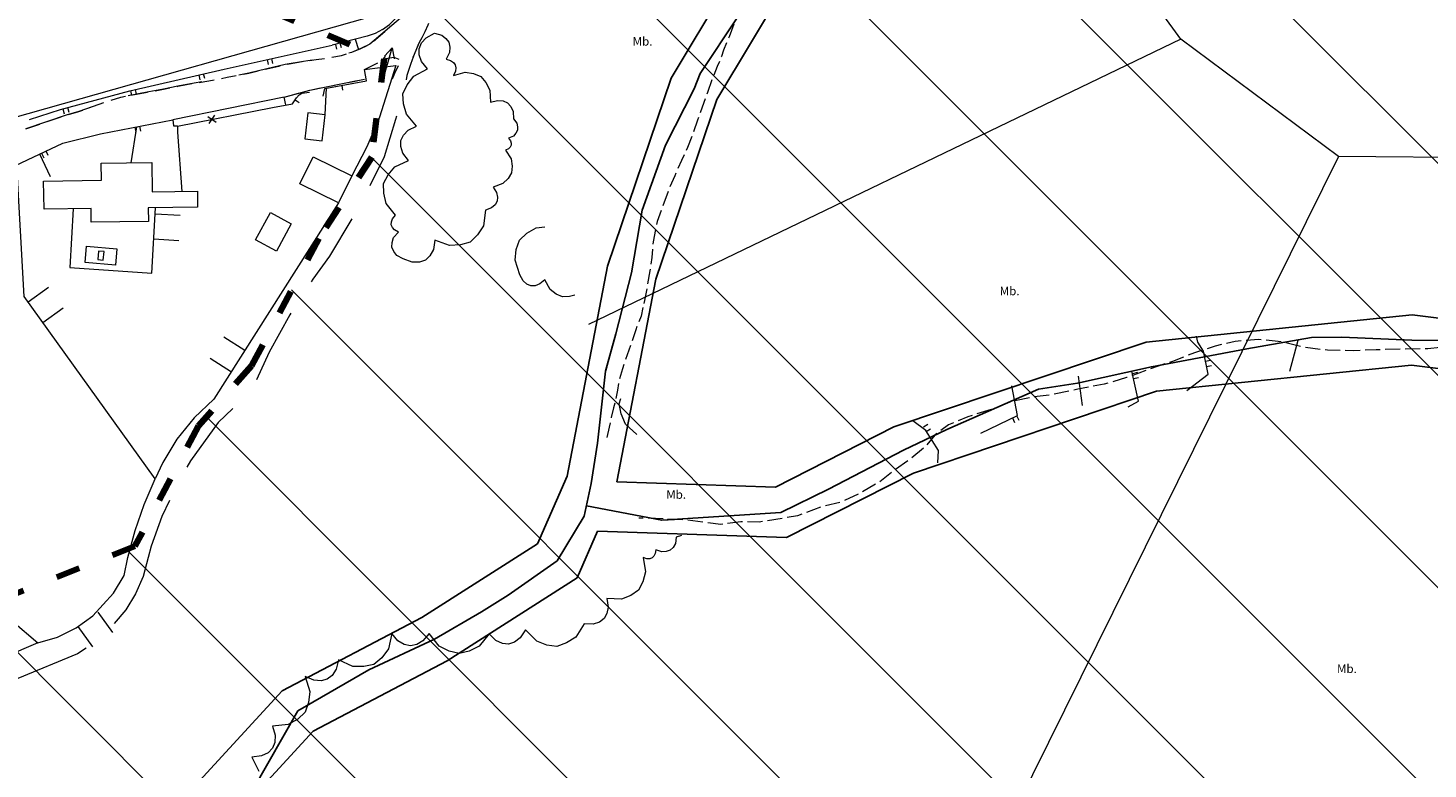
# Model space of a CAD drawing. Units: metres. Extents: x 368797 to 370279, y 4309907 to 4312281.
# Drawn here: x 369176 to 369456, y 4310802 to 4310950 of the extents above; entities that cross this region are included whole.
import ezdxf

# ---------------------------------------------------------------- set-up
doc = ezdxf.new("R2010")
doc.units = ezdxf.units.M
doc.header["$MEASUREMENT"] = 0
doc.linetypes.add('ACAD_ISO03W100', pattern=[30, 12, -18])
for name, color, linetype in [('APT-5', 113, 'Continuous'), ('TORRENTES', 170, 'Continuous'), ('TRAMA LLEI 4-2008', 10, 'ACAD_ISO03W100')]:
    doc.layers.add(name, color=color, linetype=linetype)
doc.layers.add('CARTOGRAFIA', color=7, linetype='Continuous', lineweight=20)
doc.styles.add('ARIAL', font='arial.ttf')

msp = doc.modelspace()

# ---------------------------------------------------------------- linework, layer by layer
at = {"layer": 'APT-5'}
for points in [[(369293.382508, 4310859.013611), (369301.161073, 4310899.543716), (369313.357399, 4310935.449838), (369334.142201, 4310970.08514), (369354.714033, 4311000.524558), (369374.846919, 4311046.775835), (369383.288176, 4311066.220804), (369393.813401, 4311109.320078), (369407.142067, 4311152.614016)], [(369137.157186, 4310678.00826), (369136.104979, 4310692.716077), (369140.171533, 4310708.149089), (369131.299482, 4310724.520819), (369138.856807, 4310752.225055), (369145.807014, 4310773.77839), (369197.125509, 4310785.351993), (369226.444118, 4310817.239482), (369254.377518, 4310831.926132), (369277.479452, 4310846.628172), (369283.422186, 4310860.170574), (369291.470553, 4310902.106483), (369304.232768, 4310939.678588), (369325.706269, 4310975.461522), (369345.912909, 4311005.360577), (369365.678061, 4311050.76706), (369373.77599, 4311069.421162), (369384.169199, 4311111.979852), (369388.938273, 4311127.470675)], [(369293.382508, 4310859.013611), (369325.069399, 4310857.946414), (369348.775897, 4310869.978375), (369399.179248, 4310886.952279), (369452.388212, 4310892.38634), (369543.886842, 4310881.021755), (369587.519394, 4310874.913291), (369635.36205, 4310874.727076), (369676.712937, 4310885.97931), (369703.908995, 4310892.467338)], [(369289.501565, 4310849.138884), (369327.302622, 4310847.865765), (369352.654968, 4310860.733057), (369401.309522, 4310877.118034), (369452.278706, 4310882.323354), (369542.577432, 4310871.107802), (369586.803621, 4310864.91623), (369636.679375, 4310864.722102), (369679.186794, 4310876.289046), (369706.229665, 4310882.740529)], [(369207.772486, 4310782.157311), (369232.632195, 4310809.195214), (369259.397491, 4310823.267706), (369285.414308, 4310839.824773), (369289.501565, 4310849.138884)]]:
    msp.add_lwpolyline(points, dxfattribs=at)
at = {"layer": 'CARTOGRAFIA', "linetype": 'Continuous'}
for points in [[(369274.909307, 4311018.272687), (369264.524937, 4310998.27298), (369254.235629, 4310961.673856), (369250.495803, 4310953.78405), (369168.88038, 4310930.678077), (369180.512276, 4310999.703052)], [(369600.033287, 4310953.627772), (369527.443535, 4310923.214126), (369437.683352, 4310924.077305), (369406.164789, 4310947.484982), (369384.677854, 4310976.985505), (369260.886493, 4310957.141446)], [(369246.49593, 4310949.444164), (369247.865894, 4310950.424136), (369249.065857, 4310951.604105), (369250.085821, 4310952.944071), (369250.905787, 4310954.424034)], [(369251.695788, 4310953.444054), (369251.405801, 4310952.854068), (369243.986013, 4310946.484241), (369242.156055, 4310945.644266), (369240.296097, 4310944.864291), (369239.796107, 4310944.704296)], [(369246.49593, 4310949.444164), (369245.005966, 4310948.664187), (369243.415999, 4310948.124205), (369236.43614, 4310946.274272)], [(369244.685993, 4310947.084224), (369246.955928, 4310949.034172)], [(369254.965799, 4310948.964145), (369254.365826, 4310947.774174), (369253.805849, 4310946.804198), (369253.325874, 4310945.594228)], [(369255.685763, 4310950.634104), (369255.54577, 4310950.304112), (369254.965799, 4310948.964145), (369254.435823, 4310947.904171)], [(369316.744768, 4310950.523888), (369315.794821, 4310947.96395), (369315.694826, 4310947.713956)], [(369175.91734, 4310931.43483), (369182.137209, 4310933.434761), (369195.98693, 4310937.194626), (369214.80656, 4310941.534459), (369236.43614, 4310946.274272)], [(369237.076127, 4310946.444266), (369237.326137, 4310945.474288)], [(369238.296117, 4310945.734278), (369238.036108, 4310946.694257)], [(369240.706088, 4310945.034286), (369242.156055, 4310945.644266), (369243.456026, 4310946.244248)], [(369241.056047, 4310947.494228), (369241.676066, 4310945.444273)], [(369246.516079, 4310939.044402), (369248.405951, 4310945.784241)], [(369246.906, 4310944.124284), (369248.405951, 4310945.784241), (369248.825976, 4310943.58429)], [(369253.715853, 4310946.584204), (369253.325874, 4310945.594228), (369252.805899, 4310944.404257), (369252.585911, 4310943.814271)], [(369406.164789, 4310947.484982), (369287.663136, 4310890.490001)], [(369315.304845, 4310946.793978), (369314.684877, 4310945.314014), (369314.264902, 4310944.004046), (369314.254903, 4310943.984046)], [(369232.436247, 4310943.314355), (369230.68628, 4310943.054367), (369227.066348, 4310942.424394), (369223.34642, 4310941.574427), (369219.756491, 4310940.734459), (369217.74653, 4310940.334476)], [(369223.406393, 4310943.414385), (369223.616404, 4310942.444406)], [(369224.596385, 4310942.654398), (369224.376374, 4310943.634376)], [(369227.47634, 4310942.494391), (369230.436284, 4310943.014369)], [(369231.916257, 4310943.234358), (369233.206233, 4310943.424349), (369234.886202, 4310943.664338)], [(369236.366175, 4310943.914327), (369238.296138, 4310944.244312), (369239.296118, 4310944.554302)], [(369242.866104, 4310941.44436), (369245.546041, 4310942.79432)], [(369246.886009, 4310943.474299), (369247.146003, 4310943.604295), (369248.775972, 4310943.884283), (369249.765961, 4310943.534288)], [(369252.805899, 4310944.404257), (369252.42592, 4310943.394281), (369252.075939, 4310942.454304), (369251.395982, 4310940.254357), (369251.205997, 4310939.374378)], [(369313.874922, 4310943.064069), (369313.444944, 4310942.044094), (369312.72498, 4310940.294136)], [(369209.73666, 4310940.364504), (369209.96667, 4310939.394525)], [(369210.936651, 4310939.614516), (369210.716641, 4310940.594495)], [(369214.286596, 4310939.644504), (369215.466573, 4310939.874494), (369217.22654, 4310940.22448)], [(369218.696511, 4310940.524468), (369219.756491, 4310940.734459), (369221.626454, 4310941.174442)], [(369223.086426, 4310941.514429), (369223.34642, 4310941.574427), (369226.016368, 4310942.184404)], [(369249.14599, 4310942.254319), (369245.886191, 4310931.924568), (369243.336318, 4310925.954714), (369240.356449, 4310920.184857)], [(369242.866104, 4310941.45436), (369249.14599, 4310942.254319)], [(369243.316129, 4310939.164411), (369242.866104, 4310941.44436)], [(369249.605984, 4310942.16432), (369248.896017, 4310940.654357), (369248.44604, 4310939.524384)], [(369252.06594, 4310942.404305), (369251.395982, 4310940.254357)], [(369210.37667, 4310938.944534), (369208.816699, 4310938.704545), (369205.59676, 4310938.09457), (369202.686816, 4310937.504594), (369199.756872, 4310936.954618), (369195.62695, 4310936.18465)], [(369196.096927, 4310937.224624), (369196.326938, 4310936.244646)], [(369196.586932, 4310936.364642), (369199.536876, 4310936.914619)], [(369197.296919, 4310936.474637), (369197.076908, 4310937.444616)], [(369201.016848, 4310937.194608), (369202.686816, 4310937.504594), (369203.956791, 4310937.764584)], [(369205.426763, 4310938.064572), (369205.59676, 4310938.09457), (369208.376707, 4310938.624548)], [(369209.856679, 4310938.864538), (369211.796643, 4310939.164524), (369212.816624, 4310939.364515)], [(369224.516512, 4310933.8446), (369228.476437, 4310934.594569), (369229.276407, 4310935.764539), (369229.836389, 4310936.384523), (369230.396375, 4310936.714513), (369231.876348, 4310936.884504)], [(369226.826445, 4310935.894545), (369231.98634, 4310937.334493), (369241.446159, 4310939.224416)], [(369231.156357, 4310937.104502), (369231.98634, 4310937.334493), (369234.0863, 4310937.754476)], [(369234.636314, 4310936.114512), (369234.956287, 4310937.634476), (369243.316129, 4310939.164411)], [(369235.256299, 4310936.464502), (369235.286281, 4310937.684474), (369243.316129, 4310939.164411)], [(369235.556272, 4310938.044464), (369238.496215, 4310938.63444)], [(369238.346223, 4310938.25445), (369238.526234, 4310937.274471)], [(369239.966187, 4310938.934428), (369242.91613, 4310939.524404)], [(369312.355, 4310939.364159), (369311.48505, 4310936.85422), (369311.365056, 4310936.524228)], [(369187.977109, 4310933.824732), (369188.737092, 4310934.104722), (369190.797048, 4310934.834698)], [(369192.227018, 4310935.294683), (369194.196977, 4310935.914661), (369195.11696, 4310936.084654)], [(369227.156462, 4310934.344579), (369226.826445, 4310935.894545), (369204.586873, 4310931.354729)], [(369226.826445, 4310935.894545), (369229.716386, 4310936.704516)], [(369229.026416, 4310935.394548), (369229.846411, 4310934.834558)], [(369235.046362, 4310932.354597), (369235.256299, 4310936.464502)], [(369311.035075, 4310935.58425), (369310.435109, 4310933.914291), (369310.025132, 4310932.754319)], [(369188.467098, 4310934.004726), (369185.757156, 4310933.024758), (369183.417204, 4310932.374781), (369175.167378, 4310929.574875)], [(369179.427288, 4310931.024826), (369182.267228, 4310931.984794)], [(369182.5872, 4310933.554757), (369182.84721, 4310932.594778)], [(369183.81719, 4310932.854769), (369183.557181, 4310933.814748)], [(369183.697198, 4310932.454778), (369185.757156, 4310933.024758), (369186.567139, 4310933.314748)], [(369190.117149, 4310928.574844), (369204.586873, 4310931.354729), (369204.676888, 4310930.174755), (369205.516874, 4310930.184752), (369205.476893, 4310928.904782)], [(369205.516875, 4310930.134753), (369224.516512, 4310933.8446)], [(369211.566749, 4310932.024688), (369213.206738, 4310930.924708)], [(369211.836765, 4310930.654719), (369212.936723, 4310932.294677)], [(369249.286132, 4310932.134551), (369249.076145, 4310931.454567), (369246.846289, 4310923.964747), (369243.986419, 4310918.15489)], [(369309.695151, 4310931.814342), (369309.515161, 4310931.304354), (369308.685208, 4310928.99441)], [(369175.167378, 4310929.574875), (369178.007318, 4310930.534843)], [(369182.567299, 4310926.694915), (369190.117149, 4310928.574844)], [(369196.257131, 4310922.804955), (369197.39701, 4310929.974786)], [(369196.987018, 4310929.894789), (369197.177029, 4310928.914811)], [(369198.15701, 4310929.104803), (369197.976999, 4310930.084781)], [(369205.476893, 4310928.904782), (369206.387049, 4310917.035051)], [(369163.89812, 4310890.645809), (369165.788005, 4310896.515667), (369167.057898, 4310902.555524), (369167.697799, 4310908.695381), (369168.147648, 4310918.735149), (369169.847605, 4310919.845117), (369172.007543, 4310921.685067), (369182.567299, 4310926.694915)], [(369308.345227, 4310928.054432), (369307.495272, 4310925.844486), (369307.225285, 4310925.2645)], [(369180.087435, 4310919.985077), (369177.947406, 4310924.504981)], [(369178.327397, 4310924.684976), (369178.757403, 4310923.784995)], [(369179.667382, 4310924.214982), (369179.237376, 4310925.114963)], [(369306.805305, 4310924.364523), (369306.295329, 4310923.274549), (369305.575364, 4310921.62459)], [(369437.683352, 4310924.077305), (369350.700932, 4310748.342336)], [(369237.716569, 4310914.79499), (369212.797538, 4310875.555979), (369208.827656, 4310871.796079), (369205.397773, 4310867.556189), (369202.547886, 4310862.896306), (369201.007958, 4310859.606387), (369174.857864, 4310896.045645), (369173.387511, 4310922.345047)], [(369305.175384, 4310920.704612), (369304.945395, 4310920.184625), (369303.975443, 4310917.95468)], [(369303.595462, 4310917.034702), (369302.575519, 4310914.21477)], [(369184.637453, 4310913.565208), (369183.947632, 4310901.84548), (369200.34738, 4310900.745446), (369201.117181, 4310913.775144)], [(369206.037123, 4310912.255162), (369201.0472, 4310912.545173)], [(369302.235538, 4310913.274793), (369301.425583, 4310911.024847), (369301.305594, 4310910.424862)], [(369240.336572, 4310911.605053), (369235.876752, 4310904.105241), (369232.546872, 4310899.515359), (369232.226885, 4310899.005371)], [(369284.989301, 4310896.35944), (369283.906084, 4310896.055253), (369282.496108, 4310895.97526), (369281.22612, 4310896.555251), (369280.016127, 4310897.485234), (369278.986116, 4310899.415194), (369277.966145, 4310898.565217), (369277.026165, 4310898.225228), (369276.156179, 4310898.215232), (369275.356188, 4310898.545227), (369274.61619, 4310899.205214), (369273.966184, 4310900.36519), (369272.996158, 4310903.305126), (369273.246123, 4310905.455076), (369273.896086, 4310907.335031), (369275.356042, 4310908.694994), (369277.215996, 4310909.784963), (369278.953943, 4310909.954236)], [(369301.105611, 4310909.444885), (369300.615654, 4310906.994943), (369300.575662, 4310906.494954)], [(369200.747276, 4310907.555288), (369205.737199, 4310907.265277)], [(369300.495678, 4310905.504977), (369300.355703, 4310903.885015), (369300.145726, 4310902.525047)], [(369300.005742, 4310901.53507), (369299.945749, 4310901.165079), (369299.505793, 4310898.575139)], [(369179.707758, 4310897.865586), (369175.647866, 4310894.945668)], [(369299.32581, 4310897.595163), (369298.88585, 4310895.275217), (369298.745862, 4310894.645232)], [(369178.557877, 4310890.88575), (369182.627769, 4310893.795669)], [(369228.167041, 4310892.70553), (369227.957049, 4310892.375539), (369223.857223, 4310884.935724), (369221.277344, 4310879.385861)], [(369298.575876, 4310893.865251), (369298.195906, 4310892.155291), (369297.74593, 4310890.995319)], [(369297.385949, 4310890.055342), (369297.125963, 4310889.375359), (369296.426006, 4310887.215411)], [(369218.957298, 4310885.245735), (369214.737329, 4310887.925688)], [(369407.324338, 4310877.26524), (369411.614222, 4310880.50515), (369410.67417, 4310885.165047), (369409.574163, 4310886.93501), (369409.254151, 4310888.104985)], [(369418.214018, 4310887.184974), (369417.024039, 4310887.09498), (369415.264074, 4310886.674996)], [(369422.20395, 4310887.414954), (369421.763957, 4310887.454955), (369419.204001, 4310887.264968)], [(369426.183891, 4310887.014949), (369423.193935, 4310887.314953)], [(369430.063841, 4310886.064957), (369427.153878, 4310886.784951)], [(369427.943946, 4310881.135077), (369429.633829, 4310887.364928)], [(369212.057433, 4310883.705795), (369216.277403, 4310881.025841)], [(369296.096025, 4310886.275434), (369295.426062, 4310884.425478), (369295.096081, 4310883.445502)], [(369406.704253, 4310883.945089), (369404.454302, 4310883.065117), (369403.894314, 4310882.885123)], [(369410.464172, 4310885.305044), (369408.854205, 4310884.785062), (369407.634232, 4310884.305078)], [(369414.294093, 4310886.445005), (369413.034118, 4310886.145016), (369411.414152, 4310885.615034)], [(369434.023784, 4310885.494955), (369431.043828, 4310885.864958)], [(369438.003723, 4310885.264946), (369435.483763, 4310885.314954), (369435.01377, 4310885.374955)], [(369442.003657, 4310885.264932), (369440.743679, 4310885.214938), (369439.003707, 4310885.244943)], [(369446.00359, 4310885.414914), (369445.213603, 4310885.384918), (369443.003641, 4310885.304927)], [(369450.003523, 4310885.554897), (369447.003573, 4310885.44491)], [(369454.003457, 4310885.594881), (369451.003506, 4310885.564893)], [(369457.983388, 4310885.88486), (369455.533432, 4310885.604876), (369455.00344, 4310885.604877)], [(369294.7861, 4310882.495525), (369294.476118, 4310881.575547), (369293.916155, 4310879.625594)], [(369395.624576, 4310873.985357), (369397.704525, 4310875.145323), (369396.364461, 4310881.16519)], [(369399.154414, 4310881.295177), (369396.344475, 4310880.235211)], [(369402.944333, 4310882.575134), (369400.094393, 4310881.635166)], [(369412.074174, 4310883.275085), (369411.094193, 4310883.075093)], [(369411.294204, 4310882.095115), (369412.274185, 4310882.295107)], [(369293.716173, 4310878.645617), (369293.486195, 4310877.315648), (369293.186223, 4310875.695686)], [(369366.155131, 4310868.765582), (369373.484962, 4310872.255476), (369372.334895, 4310878.215344)], [(369386.50472, 4310874.285383), (369385.65465, 4310880.155252)], [(369391.574574, 4310878.745262), (369390.824589, 4310878.52527), (369388.644631, 4310878.105288)], [(369395.414495, 4310879.885223), (369395.294497, 4310879.845224), (369392.534554, 4310879.035252)], [(369397.464448, 4310880.845193), (369396.484467, 4310880.625202)], [(369396.704477, 4310879.655223), (369397.674458, 4310879.875215)], [(369297.366594, 4310868.479275), (369295.086266, 4310870.555797), (369294.216251, 4310872.595754), (369293.846228, 4310874.605709), (369294.180305, 4310875.656473)], [(369375.864872, 4310875.835386), (369372.924929, 4310875.185411)], [(369379.8248, 4310876.365359), (369376.844853, 4310876.015378)], [(369383.744725, 4310877.135327), (369380.804781, 4310876.525352)], [(369387.66465, 4310877.915296), (369385.54469, 4310877.505313), (369384.724706, 4310877.335319)], [(369216.567503, 4310873.696008), (369213.647591, 4310870.886083), (369208.12779, 4310863.236278), (369207.377821, 4310861.916311)], [(369292.946241, 4310874.725709), (369292.666259, 4310873.835731), (369292.246294, 4310871.855778), (369292.236294, 4310871.815779)], [(369368.24503, 4310873.455467), (369368.215031, 4310873.445468), (369365.37509, 4310872.575498)], [(369371.964949, 4310874.915421), (369369.17501, 4310873.825456)], [(369292.016312, 4310870.835802), (369291.816328, 4310869.925823), (369291.386364, 4310867.905871)], [(369357.555357, 4310862.79575), (369357.68532, 4310865.265693), (369355.135304, 4310869.255611), (369352.565318, 4310871.235575)], [(369355.55528, 4310870.465582), (369354.705302, 4310869.925597)], [(369360.715191, 4310870.805555), (369359.715214, 4310870.375569), (369358.175255, 4310869.2456)], [(369364.425109, 4310872.285508), (369363.525128, 4310872.015517), (369361.63517, 4310871.195543)], [(369372.474985, 4310871.775491), (369372.904991, 4310870.87551)], [(369373.80497, 4310871.305497), (369373.374964, 4310872.205478)], [(369355.245305, 4310869.075615), (369356.085284, 4310869.615599)], [(369357.365277, 4310868.645617), (369356.965287, 4310868.355625), (369355.365341, 4310866.435675)], [(369354.665363, 4310865.725693), (369352.345428, 4310863.815745)], [(369351.545449, 4310863.225762), (369349.115514, 4310861.455811)], [(369195.568273, 4310843.866768), (369195.578272, 4310843.896767), (369197.018172, 4310849.256639), (369198.828067, 4310854.496512), (369201.007958, 4310859.606387)], [(369345.085622, 4310858.515893), (369342.485686, 4310857.015937)], [(369348.315536, 4310860.855828), (369345.935601, 4310859.035878)], [(369341.595707, 4310856.56595), (369338.89577, 4310855.25599)], [(369203.877973, 4310855.296476), (369202.378044, 4310852.056555), (369200.248164, 4310846.146699), (369199.638206, 4310843.866753)], [(369334.075867, 4310853.966037), (369334.065867, 4310853.966037), (369331.275928, 4310852.896071)], [(369337.97579, 4310854.876002), (369335.055848, 4310854.196028)], [(369298.596478, 4310851.766215), (369297.726492, 4310851.736219)], [(369302.596414, 4310851.626204), (369299.596461, 4310851.776211)], [(369306.586352, 4310851.426194), (369303.586399, 4310851.576201)], [(369310.556294, 4310850.96619), (369307.586337, 4310851.346192)], [(369314.526235, 4310850.556185), (369314.146242, 4310850.516188), (369311.546279, 4310850.846189)], [(369318.506164, 4310850.986161), (369318.166169, 4310850.986162), (369315.516217, 4310850.676179)], [(369322.496097, 4310851.086144), (369321.836109, 4310850.976149), (369319.506147, 4310850.986158)], [(369326.446024, 4310851.716116), (369323.486079, 4310851.236137)], [(369330.345948, 4310852.536083), (369329.455968, 4310852.196094), (369327.436005, 4310851.876109)], [(369305.236424, 4310847.946279), (369305.076445, 4310846.676308), (369304.606463, 4310845.916327), (369304.036481, 4310845.326343), (369303.246497, 4310845.086351), (369302.356513, 4310845.006356), (369301.156526, 4310845.436351), (369301.046539, 4310844.666369), (369300.776551, 4310844.146382), (369300.406562, 4310843.796391), (369299.926572, 4310843.626397), (369299.346582, 4310843.616399), (369298.60659, 4310843.866396)], [(369306.319196, 4310848.313315), (369305.236424, 4310847.946279)], [(369157.518894, 4310843.866905), (369177.57881, 4310826.817224), (369181.508729, 4310827.997183), (369185.208643, 4310829.807128), (369188.548554, 4310832.197061), (369192.718421, 4310836.736942), (369194.828336, 4310840.276853), (369195.568273, 4310843.866768)], [(369199.638206, 4310843.866753), (369198.628277, 4310840.076844), (369197.088351, 4310836.646928), (369195.138429, 4310833.437009), (369192.828505, 4310830.727079)], [(369298.60659, 4310843.866396), (369299.096623, 4310840.99646), (369298.56666, 4310839.036507), (369297.696698, 4310837.386548), (369296.156738, 4310836.326578), (369294.26678, 4310835.576602), (369291.366825, 4310835.726609), (369291.626846, 4310833.976648), (369291.386868, 4310832.676678), (369290.796892, 4310831.676703), (369289.876917, 4310830.976723), (369288.616943, 4310830.586736), (369286.836972, 4310830.636742), (369285.137038, 4310827.986808), (369283.297084, 4310826.806842), (369281.387126, 4310826.116865), (369279.387154, 4310826.396866), (369277.337177, 4310827.166855), (369275.127181, 4310829.406812), (369274.057221, 4310827.816852), (369272.917252, 4310826.946876), (369271.717277, 4310826.576889), (369270.477295, 4310826.696891), (369269.177308, 4310827.296882), (369267.807311, 4310828.636856), (369265.797379, 4310826.15692), (369263.797426, 4310825.16695), (369261.807466, 4310824.676969), (369259.817491, 4310825.186964), (369257.827509, 4310826.186948), (369255.837506, 4310828.696898), (369254.587547, 4310827.206937), (369253.337578, 4310826.466958), (369252.087602, 4310826.216968), (369250.847619, 4310826.476967), (369249.597629, 4310827.226954), (369248.367627, 4310828.726924), (369247.687683, 4310825.616998), (369246.34773, 4310823.847043), (369244.787775, 4310822.51708), (369242.787813, 4310822.087097), (369240.56785, 4310822.087105), (369237.687877, 4310823.437084), (369237.237912, 4310821.547129), (369236.457942, 4310820.32716), (369235.457969, 4310819.557181), (369234.227994, 4310819.227193), (369232.788016, 4310819.337196), (369231.008034, 4310820.127184), (369231.988061, 4310817.11725), (369231.718097, 4310814.917301), (369231.048135, 4310812.987348), (369229.54818, 4310811.607385), (369227.628227, 4310810.497417), (369224.478282, 4310810.207435), (369225.0283, 4310808.357476), (369224.968322, 4310806.917509), (369224.498346, 4310805.747537), (369223.608373, 4310804.847561), (369222.308403, 4310804.22758), (369220.388438, 4310804.007592), (369221.768456, 4310801.147653)], [(369192.548536, 4310828.917122), (369189.638525, 4310832.977039)], [(369185.578633, 4310830.067121), (369188.488644, 4310826.007203)], [(369177.57881, 4310826.817224), (369170.93896, 4310823.967313), (369164.469111, 4310820.76741), (369155.109342, 4310815.317569), (369149.129498, 4310811.277683), (369143.379654, 4310806.927804), (369122.670209, 4310791.738228), (369103.180712, 4310778.858594), (369081.931185, 4310770.098873), (369069.771485, 4310763.00908), (369059.191728, 4310758.12923), (369054.251384, 4310787.778567), (369052.161136, 4310807.428123), (369053.540857, 4310825.327707)], [(369187.228667, 4310825.797213), (369185.508712, 4310824.667245), (369173.558978, 4310819.697402)]]:
    msp.add_lwpolyline(points, dxfattribs=at)
for points in [[(369271.095874, 4310925.294629), (369272.225881, 4310923.554665), (369272.425898, 4310922.124697), (369272.325919, 4310920.794728), (369271.615946, 4310919.664756), (369270.585978, 4310918.644783), (369268.64602, 4310917.924807), (369269.316024, 4310916.854829), (369269.516034, 4310915.934849), (369269.416047, 4310915.114869), (369269.006064, 4310914.394887), (369268.296085, 4310913.784903), (369267.116111, 4310913.324918), (369266.676162, 4310910.214991), (369265.486208, 4310908.375037), (369264.046252, 4310906.955075), (369262.106292, 4310906.375095), (369259.926329, 4310906.225106), (369256.986362, 4310907.335091), (369256.676394, 4310905.445136), (369255.996423, 4310904.185167), (369255.06645, 4310903.34519), (369253.886475, 4310902.935203), (369252.456498, 4310902.945208), (369250.656519, 4310903.5852), (369249.37653, 4310904.275189), (369248.766528, 4310905.085173), (369248.386522, 4310905.935154), (369248.446508, 4310906.875133), (369248.726489, 4310907.845109), (369249.676458, 4310908.945081), (369248.906464, 4310909.375074), (369248.466464, 4310909.875064), (369248.25646, 4310910.415052), (369248.266451, 4310910.995039), (369248.496439, 4310911.615024), (369249.06642, 4310912.295006), (369247.216416, 4310914.664959), (369246.736395, 4310916.714913), (369246.716367, 4310918.644869), (369247.606328, 4310920.364826), (369248.956283, 4310921.974785), (369251.66622, 4310923.264745), (369250.566217, 4310924.734716), (369250.156205, 4310926.034687), (369250.196188, 4310927.23466), (369250.696164, 4310928.324633), (369251.656134, 4310929.294607), (369253.296096, 4310930.114583), (369251.286095, 4310932.484535), (369250.696074, 4310934.57449), (369250.586048, 4310936.574444), (369251.436008, 4310938.3844), (369252.755962, 4310940.104356), (369255.505896, 4310941.554312), (369254.305895, 4310943.024283), (369253.825883, 4310944.354254), (369253.815866, 4310945.584226), (369254.285842, 4310946.734198), (369255.225811, 4310947.784171), (369256.885771, 4310948.704144), (369258.355753, 4310948.324147), (369259.175749, 4310947.64416), (369259.78575, 4310946.874175), (369259.955761, 4310945.904197), (369259.905777, 4310944.844221), (369259.205808, 4310943.494255), (369260.105797, 4310943.244257), (369260.675793, 4310942.844264), (369261.025794, 4310942.354274), (369261.155801, 4310941.754288), (369261.075812, 4310941.074303), (369260.665831, 4310940.234324), (369263.015783, 4310940.884301), (369264.695759, 4310940.614301), (369266.155744, 4310940.024309), (369267.165745, 4310938.824333), (369267.955753, 4310937.324365), (369268.075786, 4310934.88442), (369269.515758, 4310935.254407), (369270.615741, 4310935.164405), (369271.495732, 4310934.754411), (369272.155732, 4310934.044425), (369272.595739, 4310933.024447), (369272.695759, 4310931.54448), (369273.33576, 4310930.694497), (369273.485768, 4310929.974513), (369273.485778, 4310929.294529), (369273.165792, 4310928.694544), (369272.675808, 4310928.134558), (369271.71583, 4310927.694572), (369272.085831, 4310927.174583), (369272.225836, 4310926.714593), (369272.205842, 4310926.294602), (369272.02585, 4310925.914612), (369271.675861, 4310925.574621)], [(369234.436446, 4310927.154718), (369235.046362, 4310932.354597), (369231.576412, 4310932.7546), (369230.966497, 4310927.554721)], [(369199.727243, 4310911.055212), (369188.247432, 4310910.895257), (369188.207394, 4310913.625194), (369178.827549, 4310913.485231), (369178.73747, 4310919.125102), (369190.287279, 4310919.305056), (369190.227231, 4310922.704979), (369200.377063, 4310922.874938), (369200.467146, 4310916.955074), (369209.476997, 4310917.085038), (369209.517042, 4310913.895111), (369199.627206, 4310913.76515)], [(369232.626521, 4310923.964798), (369240.356449, 4310920.184857), (369237.716569, 4310914.79499), (369229.986641, 4310918.574931)], [(369228.256784, 4310910.57512), (369225.276911, 4310905.105256), (369221.096947, 4310907.385219), (369224.07682, 4310912.855083)], [(369187.007567, 4310902.885445), (369187.317515, 4310906.155369), (369193.387425, 4310905.57536), (369193.077477, 4310902.305436)], [(369189.727491, 4310905.135383), (369189.567518, 4310903.425423), (369190.667501, 4310903.325422), (369190.827474, 4310905.035382)]]:
    msp.add_lwpolyline(points, close=True, dxfattribs=at)
at = {"layer": 'TORRENTES', "color": 5, "linetype": 'Continuous'}
for points in [[(369288.226548, 4310858.676094), (369289.496412, 4310866.725905), (369291.10618, 4310881.135569), (369293.14604, 4310888.575391), (369296.315813, 4310900.825099), (369298.4056, 4310913.324806), (369303.105338, 4310926.284492), (369308.795084, 4310937.564213), (369309.99502, 4310940.614139), (369317.524736, 4310951.933853), (369329.924235, 4310972.773331), (369335.053992, 4310983.933057), (369338.373864, 4310989.072928), (369350.313471, 4311002.942568), (369354.243289, 4311011.192365), (369354.343244, 4311014.232295)], [(369302.346422, 4310851.346211), (369326.186011, 4310852.906089), (369335.66579, 4310857.555949), (369350.715432, 4310865.355716), (369359.355233, 4310869.455591), (369377.704817, 4310877.565339), (369385.454674, 4310878.705285), (369400.244385, 4310882.035156), (369419.354023, 4310885.585006), (369432.293779, 4310887.854908), (369438.333679, 4310887.914885), (369452.333459, 4310887.354847), (369465.573245, 4310887.204803)], [(369291.10618, 4310881.135569), (369291.351181, 4310882.029145)], [(369192.229316, 4310774.818364), (369220.568529, 4310797.427742), (369229.538157, 4310813.217348), (369243.757807, 4310821.457108), (369256.887504, 4310827.596919), (369266.287273, 4310833.026761), (369271.627138, 4310836.356665), (369281.44688, 4310843.226473), (369286.856663, 4310852.176248), (369288.226548, 4310858.676094)], [(369287.286627, 4310854.2162), (369302.346422, 4310851.346211), (369304.898616, 4310851.513207)]]:
    msp.add_lwpolyline(points, dxfattribs=at)
at = {"layer": 'TRAMA LLEI 4-2008', "color": 1, "linetype": 'Continuous', "lineweight": -3}
for p, q in [((369101.790378, 4311236.030766), (369587.396525, 4310750.424619)), ((369154.613414, 4311225.634137), (369618.853558, 4310761.393993)), ((369079.520987, 4311215.87375), (369550.080752, 4310745.313985)), ((369093.171799, 4311159.796532), (369510.011608, 4310742.956723)), ((369100.838211, 4311109.703713), (369471.17649, 4310739.365434)), ((369244.290856, 4310923.824661), (369439.388108, 4310728.727409)), ((369228.31657, 4310897.37254), (369446.588445, 4310679.100665)), ((369211.286499, 4310871.976204), (369427.112278, 4310656.150425)), ((369195.331579, 4310845.504717), (369439.771569, 4310601.064727)), ((369164.973258, 4310833.436631), (369442.278039, 4310556.131851))]:
    msp.add_line(p, q, dxfattribs=at)
at = {"layer": 'TRAMA LLEI 4-2008', "color": 1, "lineweight": 90, "ltscale": 0.4}
msp.add_lwpolyline([(369065.95, 4311242.65), (369086.73, 4311201.65), (369100.87, 4311109.78), (369076.13, 4311050.41), (369053.51, 4310971.96), (369018.88, 4310923.9), (369115, 4310949.34), (369213.43, 4310957.58), (369246.83, 4310943.59), (369244.34, 4310923.9), (369233.74, 4310907.65), (369220.31, 4310882.2), (369209.71, 4310870.19), (369196.98, 4310846.16), (369083.2, 4310800.93)], dxfattribs=at)

# ---------------------------------------------------------------- texts
at = {"layer": 'CARTOGRAFIA', "style": 'ARIAL'}
for p in [(369296.522761, 4310946.204426), (369369.922761, 4310896.314426), (369303.242761, 4310855.624426), (369437.372761, 4310820.804426)]:
    msp.add_text('Mb.', height=1.7, dxfattribs=at).set_placement(p)

doc.saveas('drawing.dxf')
